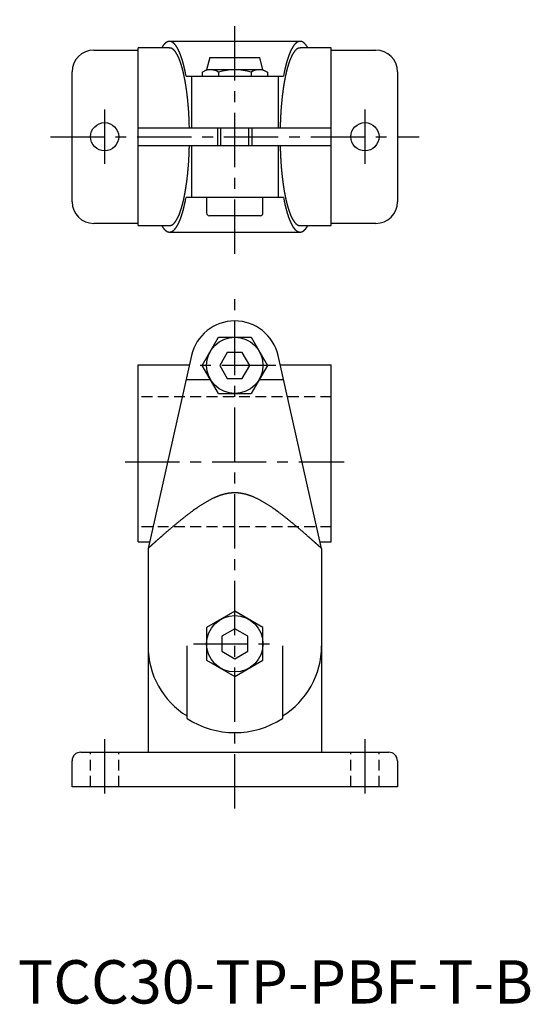
# Model space of a CAD drawing. Extents: x 0 to 288, y 0 to 227.
# Drawn here: x 0 to 118, y 0 to 227 of the extents above; entities that cross this region are included whole.
import ezdxf

# ---------------------------------------------------------------- set-up
doc = ezdxf.new("R2010")
doc.units = 0
doc.header["$LTSCALE"] = 10
doc.linetypes.add('CENTER', pattern=[2, 1.25, -0.25, 0.25, -0.25])
doc.linetypes.add('HIDDEN', pattern=[0.375, 0.25, -0.125])
doc.layers.get('0').update_dxf_attribs({"linetype": 'CONTINUOUS'})
for name, color, linetype in [('1', 1, 'CENTER'), ('2', 2, 'HIDDEN'), ('3', 3, 'CONTINUOUS')]:
    doc.layers.add(name, color=color, linetype=linetype)
doc.styles.add('STANDARD1', font='txt')

msp = doc.modelspace()

# ---------------------------------------------------------------- linework, layer by layer
for p, q in [((34.95, 220.5), (27.75, 220.5)), ((27.75, 179.5), (27.75, 220.5)), ((65.05, 222), (34.95, 222)), ((72.25, 220.5), (65.05, 220.5)), ((72.25, 179.5), (72.25, 220.5)), ((17.5, 220), (27.75, 220)), ((44.25, 218.25), (43.5, 215.45)), ((44.25, 218.25), (55.75, 218.25)), ((56.5, 215.45), (55.75, 218.25)), ((72.25, 220), (82.5, 220)), ((12.5, 185), (12.5, 215)), ((38.77, 214), (61.23, 214)), ((40.02, 214), (40.02, 202)), ((42.49, 214.87), (43.5, 215.45)), ((42.49, 214.87), (42.49, 214)), ((56.5, 215.45), (43.5, 215.45)), ((46.25, 214.87), (46.25, 214)), ((53.75, 214.87), (53.75, 214)), ((56.5, 215.45), (57.51, 214.87)), ((57.51, 214.87), (57.51, 214)), ((59.98, 214), (59.98, 202)), ((87.5, 215), (87.5, 185)), ((72.25, 202), (27.75, 202)), ((40.02, 202), (39.54, 202)), ((46, 202), (46, 198)), ((54, 198), (54, 202)), ((27.75, 198), (72.25, 198)), ((39.54, 198), (40.02, 198)), ((40.02, 198), (40.02, 186)), ((59.98, 198), (59.98, 186)), ((59.98, 198), (60.46, 198)), ((61.23, 186), (38.77, 186)), ((43.5, 186), (43.5, 182.4)), ((56.5, 182.4), (56.5, 186)), ((50, 181.75), (44.15, 181.75)), ((55.85, 181.75), (50, 181.75)), ((27.75, 180), (17.5, 180)), ((27.75, 179.5), (34.95, 179.5)), ((65.05, 179.5), (72.25, 179.5)), ((82.5, 180), (72.25, 180)), ((34.95, 178), (65.05, 178)), ((42.49, 147.25), (46.25, 153.75)), ((46.25, 153.75), (53.75, 153.75)), ((53.75, 153.75), (57.51, 147.25)), ((48.27, 150.25), (46.54, 147.25)), ((51.73, 150.25), (48.27, 150.25)), ((53.46, 147.25), (51.73, 150.25)), ((40.02, 149.52), (30, 105)), ((70, 105), (59.98, 149.52)), ((27.75, 106.5), (27.75, 147.4)), ((27.75, 147.4), (39.54, 147.4)), ((46.25, 140.75), (42.49, 147.25)), ((46.54, 147.25), (48.27, 144.25)), ((51.73, 144.25), (53.46, 147.25)), ((57.51, 147.25), (53.75, 140.75)), ((60.46, 147.4), (72.25, 147.4)), ((72.25, 106.5), (72.25, 147.4)), ((38.77, 143.97), (44.39, 143.97)), ((48.27, 144.25), (51.73, 144.25)), ((55.61, 143.97), (61.23, 143.97)), ((46.25, 140.75), (53.75, 140.75)), ((27.75, 106.5), (30.34, 106.5)), ((30, 105), (30, 58)), ((69.66, 106.5), (72.25, 106.5)), ((70, 105), (70, 58)), ((50, 90.51), (43.5, 86.75)), ((56.5, 86.75), (50, 90.51)), ((43.5, 86.75), (43.5, 79.25)), ((50, 86.46), (47, 84.73)), ((53, 84.73), (50, 86.46)), ((56.5, 79.25), (56.5, 86.75)), ((47, 84.73), (47, 81.27)), ((53, 81.27), (53, 84.73)), ((39, 65.8), (39, 82.5)), ((61, 82.5), (61, 65.8)), ((47, 81.27), (50, 79.54)), ((50, 79.54), (53, 81.27)), ((43.5, 79.25), (50, 75.49)), ((50, 75.49), (56.5, 79.25)), ((14.5, 58), (85.5, 58)), ((12.5, 50), (12.5, 56)), ((87.5, 56), (87.5, 50)), ((87.5, 50), (12.5, 50))]:
    msp.add_line(p, q)
for points in [[(38.77, 214), (38.71, 214.33), (38.67, 214.49), (38.64, 214.65), (38.61, 214.81), (38.59, 214.89), (38.58, 214.97), (38.56, 215.05), (38.54, 215.13), (38.53, 215.21), (38.51, 215.29), (38.49, 215.37), (38.48, 215.45), (38.46, 215.52), (38.44, 215.6), (38.43, 215.68), (38.41, 215.76), (38.39, 215.83), (38.37, 215.91), (38.36, 215.98), (38.34, 216.06), (38.32, 216.13), (38.3, 216.2), (38.28, 216.28), (38.27, 216.35), (38.25, 216.42), (38.23, 216.49), (38.21, 216.56), (38.19, 216.63), (38.17, 216.71), (38.16, 216.78), (38.14, 216.84), (38.12, 216.91), (38.1, 216.98), (38.08, 217.05), (38.06, 217.12), (38.04, 217.19), (38.02, 217.25), (38.01, 217.32), (37.99, 217.39), (37.97, 217.45), (37.95, 217.52), (37.93, 217.58), (37.91, 217.65), (37.89, 217.71), (37.87, 217.78), (37.85, 217.84), (37.83, 217.9), (37.81, 217.96), (37.79, 218.03), (37.77, 218.09), (37.75, 218.15), (37.73, 218.21), (37.71, 218.27), (37.69, 218.33), (37.67, 218.39), (37.65, 218.45), (37.63, 218.51), (37.61, 218.57), (37.59, 218.62), (37.57, 218.68), (37.55, 218.74), (37.53, 218.79), (37.51, 218.85), (37.48, 218.9), (37.46, 218.96), (37.44, 219.01), (37.42, 219.07), (37.4, 219.12), (37.38, 219.17), (37.36, 219.23), (37.34, 219.28), (37.32, 219.33), (37.3, 219.38), (37.27, 219.43), (37.25, 219.48), (37.23, 219.53), (37.21, 219.58), (37.19, 219.63), (37.17, 219.68), (37.14, 219.73), (37.12, 219.77), (37.1, 219.82), (37.08, 219.87), (37.06, 219.91), (37.04, 219.96), (37.01, 220), (36.99, 220.05), (36.97, 220.09), (36.95, 220.13), (36.93, 220.18), (36.9, 220.22), (36.88, 220.26), (36.86, 220.3), (36.84, 220.35), (36.81, 220.39), (36.79, 220.43), (36.77, 220.47), (36.75, 220.5), (36.72, 220.54), (36.7, 220.58), (36.68, 220.62), (36.66, 220.66), (36.63, 220.69), (36.61, 220.73), (36.59, 220.76), (36.56, 220.8), (36.54, 220.83), (36.52, 220.87), (36.5, 220.9), (36.47, 220.94), (36.45, 220.97), (36.43, 221), (36.4, 221.03), (36.38, 221.06), (36.36, 221.09), (36.33, 221.12), (36.31, 221.15), (36.29, 221.18), (36.27, 221.21), (36.24, 221.24), (36.22, 221.27), (36.2, 221.3), (36.17, 221.32), (36.15, 221.35), (36.13, 221.37), (36.1, 221.4), (36.08, 221.42), (36.05, 221.45), (36.03, 221.47), (36.01, 221.49), (35.98, 221.52), (35.96, 221.54), (35.94, 221.56), (35.91, 221.58), (35.89, 221.6), (35.87, 221.62), (35.84, 221.64), (35.82, 221.66), (35.79, 221.68), (35.77, 221.7), (35.75, 221.71), (35.72, 221.73), (35.7, 221.75), (35.68, 221.76), (35.65, 221.78), (35.63, 221.79), (35.6, 221.81), (35.58, 221.82), (35.56, 221.84), (35.53, 221.85), (35.51, 221.86), (35.48, 221.87), (35.46, 221.88), (35.44, 221.89), (35.41, 221.91), (35.39, 221.91), (35.36, 221.92), (35.34, 221.93), (35.32, 221.94), (35.29, 221.95), (35.27, 221.96), (35.24, 221.96), (35.22, 221.97), (35.2, 221.97), (35.17, 221.98), (35.15, 221.98), (35.12, 221.99), (35.1, 221.99), (35.08, 221.99), (35.05, 222), (35.03, 222), (35, 222), (34.98, 222), (34.96, 222), (34.93, 222), (34.91, 222), (34.88, 222), (34.86, 222), (34.84, 221.99), (34.81, 221.99), (34.79, 221.99), (34.76, 221.98), (34.74, 221.98), (34.71, 221.98), (34.69, 221.97), (34.67, 221.96), (34.64, 221.96), (34.62, 221.95), (34.59, 221.94), (34.57, 221.94), (34.55, 221.93), (34.52, 221.92), (34.5, 221.91), (34.47, 221.9), (34.45, 221.89), (34.43, 221.88), (34.4, 221.87), (34.38, 221.85), (34.35, 221.84), (34.33, 221.83), (34.31, 221.81), (34.28, 221.8), (34.26, 221.78), (34.24, 221.77), (34.21, 221.75), (34.19, 221.74), (34.16, 221.72), (34.14, 221.7), (34.12, 221.68), (34.09, 221.66), (34.07, 221.65), (34.05, 221.63), (34.02, 221.61), (34, 221.58), (33.97, 221.56), (33.95, 221.54), (33.93, 221.52), (33.9, 221.5), (33.88, 221.48), (33.86, 221.45), (33.83, 221.43), (33.81, 221.4), (33.79, 221.38), (33.76, 221.36), (33.74, 221.33), (33.72, 221.31), (33.69, 221.28), (33.67, 221.25), (33.65, 221.23), (33.62, 221.2), (33.6, 221.17), (33.58, 221.14), (33.55, 221.11), (33.53, 221.09), (33.51, 221.05), (33.48, 221.02), (33.46, 220.99), (33.44, 220.96), (33.41, 220.93), (33.39, 220.89), (33.37, 220.86), (33.36, 220.84), (33.35, 220.82), (33.33, 220.8), (33.32, 220.78), (33.31, 220.77), (33.3, 220.75), (33.29, 220.73), (33.28, 220.71), (33.27, 220.69), (33.26, 220.67), (33.23, 220.63), (33.21, 220.58), (33.19, 220.54), (33.17, 220.5)], [(39.54, 202), (39.53, 202.47), (39.52, 202.71), (39.52, 202.95), (39.51, 203.18), (39.5, 203.42), (39.49, 203.66), (39.48, 203.89), (39.48, 204.01), (39.47, 204.13), (39.47, 204.24), (39.46, 204.36), (39.46, 204.48), (39.45, 204.59), (39.44, 204.71), (39.44, 204.82), (39.43, 204.94), (39.42, 205.06), (39.42, 205.17), (39.41, 205.29), (39.4, 205.4), (39.4, 205.52), (39.39, 205.63), (39.38, 205.75), (39.37, 205.86), (39.37, 205.97), (39.36, 206.09), (39.35, 206.2), (39.34, 206.32), (39.33, 206.43), (39.32, 206.54), (39.32, 206.66), (39.31, 206.77), (39.3, 206.88), (39.29, 206.99), (39.28, 207.1), (39.27, 207.22), (39.26, 207.33), (39.25, 207.44), (39.24, 207.55), (39.23, 207.66), (39.22, 207.77), (39.21, 207.88), (39.2, 207.99), (39.19, 208.1), (39.18, 208.21), (39.17, 208.32), (39.16, 208.43), (39.15, 208.53), (39.14, 208.64), (39.12, 208.75), (39.11, 208.86), (39.1, 208.97), (39.09, 209.07), (39.08, 209.18), (39.07, 209.28), (39.05, 209.39), (39.04, 209.5), (39.03, 209.6), (39.02, 209.71), (39, 209.81), (38.99, 209.91), (38.98, 210.02), (38.96, 210.12), (38.95, 210.23), (38.94, 210.33), (38.92, 210.43), (38.91, 210.53), (38.9, 210.63), (38.88, 210.74), (38.87, 210.84), (38.85, 210.94), (38.84, 211.04), (38.83, 211.14), (38.81, 211.24), (38.8, 211.34), (38.78, 211.43), (38.77, 211.53), (38.75, 211.63), (38.74, 211.73), (38.72, 211.82), (38.71, 211.92), (38.69, 212.02), (38.67, 212.11), (38.66, 212.21), (38.64, 212.3), (38.63, 212.4), (38.61, 212.49), (38.59, 212.59), (38.58, 212.68), (38.56, 212.77), (38.54, 212.86), (38.53, 212.96), (38.51, 213.05), (38.49, 213.14), (38.48, 213.23), (38.46, 213.32), (38.44, 213.41), (38.42, 213.5), (38.41, 213.59), (38.39, 213.68), (38.37, 213.76), (38.35, 213.85), (38.34, 213.94), (38.32, 214.02), (38.3, 214.11), (38.28, 214.2), (38.26, 214.28), (38.24, 214.37), (38.22, 214.45), (38.21, 214.53), (38.19, 214.62), (38.17, 214.7), (38.15, 214.78), (38.13, 214.86), (38.11, 214.94), (38.09, 215.02), (38.07, 215.1), (38.05, 215.18), (38.03, 215.26), (38.01, 215.34), (37.99, 215.42), (37.97, 215.5), (37.95, 215.57), (37.93, 215.65), (37.91, 215.72), (37.89, 215.8), (37.87, 215.87), (37.85, 215.95), (37.83, 216.02), (37.81, 216.1), (37.79, 216.17), (37.77, 216.24), (37.75, 216.31), (37.73, 216.38), (37.7, 216.45), (37.68, 216.52), (37.66, 216.59), (37.64, 216.66), (37.62, 216.73), (37.6, 216.8), (37.57, 216.86), (37.55, 216.93), (37.53, 217), (37.51, 217.06), (37.49, 217.13), (37.47, 217.19), (37.44, 217.26), (37.42, 217.32), (37.4, 217.38), (37.38, 217.44), (37.35, 217.5), (37.33, 217.57), (37.31, 217.63), (37.29, 217.69), (37.26, 217.74), (37.24, 217.8), (37.22, 217.86), (37.19, 217.92), (37.17, 217.97), (37.15, 218.03), (37.12, 218.09), (37.1, 218.14), (37.08, 218.2), (37.05, 218.25), (37.03, 218.3), (37.01, 218.35), (36.98, 218.41), (36.96, 218.46), (36.94, 218.51), (36.91, 218.56), (36.89, 218.61), (36.86, 218.66), (36.84, 218.71), (36.82, 218.75), (36.79, 218.8), (36.77, 218.85), (36.74, 218.89), (36.72, 218.94), (36.69, 218.98), (36.67, 219.03), (36.65, 219.07), (36.62, 219.11), (36.6, 219.15), (36.57, 219.2), (36.55, 219.24), (36.52, 219.28), (36.5, 219.32), (36.47, 219.35), (36.45, 219.39), (36.42, 219.43), (36.4, 219.47), (36.37, 219.5), (36.35, 219.54), (36.32, 219.57), (36.3, 219.61), (36.27, 219.64), (36.25, 219.67), (36.22, 219.71), (36.2, 219.74), (36.17, 219.77), (36.15, 219.8), (36.12, 219.83), (36.1, 219.86), (36.07, 219.89), (36.04, 219.91), (36.02, 219.94), (35.99, 219.97), (35.97, 219.99), (35.94, 220.02), (35.92, 220.05), (35.89, 220.07), (35.86, 220.09), (35.84, 220.12), (35.81, 220.14), (35.79, 220.16), (35.76, 220.18), (35.74, 220.21), (35.71, 220.23), (35.68, 220.25), (35.66, 220.27), (35.63, 220.28), (35.61, 220.3), (35.58, 220.32), (35.55, 220.33), (35.53, 220.35), (35.5, 220.36), (35.48, 220.38), (35.45, 220.39), (35.44, 220.4), (35.42, 220.4), (35.41, 220.41), (35.4, 220.41), (35.38, 220.42), (35.37, 220.42), (35.36, 220.43), (35.34, 220.43), (35.33, 220.43), (35.32, 220.44), (35.31, 220.44), (35.29, 220.45), (35.28, 220.45), (35.27, 220.45), (35.25, 220.45), (35.24, 220.46), (35.21, 220.46), (35.19, 220.46), (35.16, 220.46), (35.14, 220.46), (35.11, 220.47), (35.08, 220.47), (35.06, 220.46), (35.03, 220.46), (35, 220.46), (34.95, 220.46)], [(65.05, 220.46), (65, 220.46), (64.97, 220.46), (64.94, 220.46), (64.92, 220.46), (64.89, 220.46), (64.86, 220.46), (64.84, 220.46), (64.81, 220.46), (64.79, 220.46), (64.76, 220.45), (64.73, 220.45), (64.72, 220.45), (64.71, 220.44), (64.69, 220.44), (64.68, 220.44), (64.67, 220.43), (64.66, 220.43), (64.64, 220.43), (64.63, 220.42), (64.62, 220.42), (64.6, 220.41), (64.59, 220.41), (64.58, 220.4), (64.55, 220.39), (64.52, 220.38), (64.5, 220.36), (64.47, 220.35), (64.45, 220.33), (64.42, 220.32), (64.39, 220.3), (64.37, 220.28), (64.34, 220.27), (64.32, 220.25), (64.29, 220.23), (64.26, 220.21), (64.24, 220.19), (64.21, 220.16), (64.19, 220.14), (64.16, 220.12), (64.14, 220.09), (64.11, 220.07), (64.08, 220.05), (64.06, 220.02), (64.03, 220), (64.01, 219.97), (63.98, 219.94), (63.96, 219.91), (63.93, 219.89), (63.9, 219.86), (63.88, 219.83), (63.85, 219.8), (63.83, 219.77), (63.8, 219.74), (63.78, 219.71), (63.75, 219.67), (63.73, 219.64), (63.7, 219.61), (63.68, 219.57), (63.65, 219.54), (63.63, 219.5), (63.6, 219.47), (63.58, 219.43), (63.55, 219.39), (63.53, 219.35), (63.5, 219.32), (63.48, 219.28), (63.45, 219.24), (63.43, 219.2), (63.4, 219.15), (63.38, 219.11), (63.35, 219.07), (63.33, 219.03), (63.31, 218.98), (63.28, 218.94), (63.26, 218.89), (63.23, 218.85), (63.21, 218.8), (63.18, 218.75), (63.16, 218.71), (63.14, 218.66), (63.11, 218.61), (63.09, 218.56), (63.06, 218.51), (63.04, 218.46), (63.02, 218.41), (62.99, 218.36), (62.97, 218.3), (62.95, 218.25), (62.92, 218.2), (62.9, 218.14), (62.88, 218.09), (62.85, 218.03), (62.83, 217.97), (62.81, 217.92), (62.78, 217.86), (62.76, 217.8), (62.74, 217.74), (62.72, 217.69), (62.69, 217.63), (62.67, 217.57), (62.65, 217.51), (62.62, 217.44), (62.6, 217.38), (62.58, 217.32), (62.56, 217.26), (62.54, 217.19), (62.51, 217.13), (62.49, 217.06), (62.47, 217), (62.45, 216.93), (62.43, 216.87), (62.4, 216.8), (62.38, 216.73), (62.36, 216.66), (62.34, 216.59), (62.32, 216.52), (62.3, 216.45), (62.28, 216.38), (62.25, 216.31), (62.23, 216.24), (62.21, 216.17), (62.19, 216.1), (62.17, 216.02), (62.15, 215.95), (62.13, 215.88), (62.11, 215.8), (62.09, 215.73), (62.07, 215.65), (62.05, 215.57), (62.03, 215.5), (62.01, 215.42), (61.99, 215.34), (61.97, 215.26), (61.95, 215.18), (61.93, 215.1), (61.91, 215.02), (61.89, 214.94), (61.87, 214.86), (61.85, 214.78), (61.83, 214.7), (61.81, 214.62), (61.79, 214.53), (61.78, 214.45), (61.76, 214.37), (61.74, 214.28), (61.72, 214.2), (61.7, 214.11), (61.68, 214.03), (61.66, 213.94), (61.65, 213.85), (61.63, 213.76), (61.61, 213.68), (61.59, 213.59), (61.58, 213.5), (61.56, 213.41), (61.54, 213.32), (61.52, 213.23), (61.51, 213.14), (61.49, 213.05), (61.47, 212.96), (61.46, 212.87), (61.44, 212.77), (61.42, 212.68), (61.41, 212.59), (61.39, 212.49), (61.37, 212.4), (61.36, 212.31), (61.34, 212.21), (61.33, 212.11), (61.31, 212.02), (61.29, 211.92), (61.28, 211.83), (61.26, 211.73), (61.25, 211.63), (61.23, 211.53), (61.22, 211.44), (61.2, 211.34), (61.19, 211.24), (61.17, 211.14), (61.16, 211.04), (61.15, 210.94), (61.13, 210.84), (61.12, 210.74), (61.1, 210.64), (61.09, 210.53), (61.08, 210.43), (61.06, 210.33), (61.05, 210.23), (61.04, 210.12), (61.02, 210.02), (61.01, 209.92), (61, 209.81), (60.98, 209.71), (60.97, 209.6), (60.96, 209.5), (60.95, 209.39), (60.93, 209.29), (60.92, 209.18), (60.91, 209.07), (60.9, 208.97), (60.89, 208.86), (60.88, 208.75), (60.86, 208.64), (60.85, 208.54), (60.84, 208.43), (60.83, 208.32), (60.82, 208.21), (60.81, 208.1), (60.8, 207.99), (60.79, 207.88), (60.78, 207.77), (60.77, 207.66), (60.76, 207.55), (60.75, 207.44), (60.74, 207.33), (60.73, 207.22), (60.72, 207.11), (60.71, 206.99), (60.7, 206.88), (60.69, 206.77), (60.68, 206.66), (60.67, 206.54), (60.67, 206.43), (60.66, 206.32), (60.65, 206.2), (60.64, 206.09), (60.63, 205.98), (60.63, 205.86), (60.62, 205.75), (60.61, 205.63), (60.6, 205.52), (60.6, 205.4), (60.59, 205.29), (60.58, 205.17), (60.58, 205.06), (60.57, 204.94), (60.56, 204.82), (60.56, 204.71), (60.55, 204.59), (60.55, 204.48), (60.54, 204.36), (60.53, 204.12), (60.52, 203.89), (60.51, 203.66), (60.5, 203.42), (60.49, 203.18), (60.49, 202.95), (60.48, 202.71), (60.47, 202.47), (60.46, 202)], [(66.83, 220.5), (66.79, 220.58), (66.77, 220.63), (66.74, 220.67), (66.72, 220.71), (66.71, 220.73), (66.7, 220.75), (66.69, 220.77), (66.68, 220.78), (66.66, 220.8), (66.65, 220.82), (66.63, 220.86), (66.61, 220.89), (66.58, 220.93), (66.56, 220.96), (66.54, 220.99), (66.52, 221.03), (66.49, 221.06), (66.47, 221.09), (66.45, 221.12), (66.42, 221.15), (66.4, 221.18), (66.38, 221.2), (66.35, 221.23), (66.33, 221.26), (66.31, 221.28), (66.28, 221.31), (66.26, 221.33), (66.24, 221.36), (66.21, 221.38), (66.19, 221.41), (66.17, 221.43), (66.14, 221.46), (66.12, 221.48), (66.09, 221.5), (66.07, 221.52), (66.05, 221.55), (66.02, 221.57), (66, 221.59), (65.98, 221.61), (65.95, 221.63), (65.93, 221.65), (65.91, 221.67), (65.88, 221.69), (65.86, 221.7), (65.83, 221.72), (65.81, 221.74), (65.79, 221.75), (65.76, 221.77), (65.74, 221.79), (65.72, 221.8), (65.69, 221.82), (65.67, 221.83), (65.64, 221.84), (65.62, 221.85), (65.6, 221.87), (65.57, 221.88), (65.55, 221.89), (65.52, 221.9), (65.5, 221.91), (65.48, 221.92), (65.45, 221.93), (65.43, 221.94), (65.4, 221.94), (65.38, 221.95), (65.36, 221.96), (65.33, 221.97), (65.31, 221.97), (65.28, 221.98), (65.26, 221.98), (65.24, 221.99), (65.21, 221.99), (65.19, 221.99), (65.16, 221.99), (65.14, 222), (65.12, 222), (65.09, 222), (65.07, 222), (65.04, 222), (65.02, 222), (64.99, 222), (64.97, 222), (64.95, 222), (64.92, 221.99), (64.9, 221.99), (64.87, 221.99), (64.85, 221.98), (64.83, 221.98), (64.8, 221.97), (64.78, 221.97), (64.75, 221.96), (64.73, 221.95), (64.71, 221.95), (64.68, 221.94), (64.66, 221.93), (64.63, 221.92), (64.61, 221.91), (64.59, 221.9), (64.56, 221.89), (64.54, 221.88), (64.51, 221.87), (64.49, 221.86), (64.47, 221.85), (64.44, 221.83), (64.42, 221.82), (64.39, 221.81), (64.37, 221.79), (64.35, 221.78), (64.32, 221.76), (64.3, 221.75), (64.28, 221.73), (64.25, 221.71), (64.23, 221.7), (64.2, 221.68), (64.18, 221.66), (64.16, 221.64), (64.13, 221.62), (64.11, 221.6), (64.09, 221.58), (64.06, 221.56), (64.04, 221.54), (64.01, 221.52), (63.99, 221.49), (63.97, 221.47), (63.94, 221.45), (63.92, 221.42), (63.9, 221.4), (63.87, 221.37), (63.85, 221.35), (63.83, 221.32), (63.8, 221.29), (63.78, 221.27), (63.76, 221.24), (63.73, 221.21), (63.71, 221.18), (63.69, 221.15), (63.66, 221.12), (63.64, 221.09), (63.62, 221.06), (63.59, 221.03), (63.57, 221), (63.55, 220.97), (63.53, 220.93), (63.5, 220.9), (63.48, 220.87), (63.46, 220.83), (63.43, 220.8), (63.41, 220.76), (63.39, 220.73), (63.37, 220.69), (63.34, 220.66), (63.32, 220.62), (63.3, 220.58), (63.28, 220.54), (63.25, 220.5), (63.23, 220.46), (63.21, 220.42), (63.19, 220.38), (63.16, 220.34), (63.14, 220.3), (63.12, 220.26), (63.1, 220.22), (63.07, 220.18), (63.05, 220.13), (63.03, 220.09), (63.01, 220.05), (62.99, 220), (62.96, 219.96), (62.94, 219.91), (62.92, 219.87), (62.9, 219.82), (62.88, 219.77), (62.85, 219.73), (62.83, 219.68), (62.81, 219.63), (62.79, 219.58), (62.77, 219.53), (62.75, 219.48), (62.73, 219.43), (62.7, 219.38), (62.68, 219.33), (62.66, 219.28), (62.64, 219.23), (62.62, 219.17), (62.6, 219.12), (62.58, 219.07), (62.56, 219.01), (62.54, 218.96), (62.51, 218.9), (62.49, 218.85), (62.47, 218.79), (62.45, 218.74), (62.43, 218.68), (62.41, 218.62), (62.39, 218.56), (62.37, 218.51), (62.35, 218.45), (62.33, 218.39), (62.31, 218.33), (62.29, 218.27), (62.27, 218.21), (62.25, 218.15), (62.23, 218.09), (62.21, 218.03), (62.19, 217.96), (62.17, 217.9), (62.15, 217.84), (62.13, 217.77), (62.11, 217.71), (62.09, 217.65), (62.07, 217.58), (62.05, 217.52), (62.03, 217.45), (62.01, 217.39), (61.99, 217.32), (61.98, 217.25), (61.96, 217.19), (61.94, 217.12), (61.92, 217.05), (61.9, 216.98), (61.88, 216.91), (61.86, 216.84), (61.84, 216.77), (61.83, 216.7), (61.81, 216.63), (61.79, 216.56), (61.77, 216.49), (61.75, 216.42), (61.73, 216.35), (61.72, 216.28), (61.7, 216.2), (61.68, 216.13), (61.66, 216.05), (61.64, 215.98), (61.63, 215.91), (61.61, 215.83), (61.59, 215.75), (61.57, 215.68), (61.56, 215.6), (61.54, 215.52), (61.52, 215.45), (61.51, 215.37), (61.49, 215.29), (61.47, 215.21), (61.46, 215.13), (61.44, 215.05), (61.42, 214.97), (61.41, 214.89), (61.39, 214.81), (61.36, 214.65), (61.33, 214.49), (61.29, 214.33), (61.23, 214)], [(34.95, 179.54), (35, 179.54), (35.03, 179.54), (35.06, 179.54), (35.08, 179.54), (35.11, 179.54), (35.14, 179.54), (35.16, 179.54), (35.19, 179.54), (35.21, 179.54), (35.24, 179.55), (35.27, 179.55), (35.28, 179.55), (35.29, 179.56), (35.31, 179.56), (35.32, 179.56), (35.33, 179.57), (35.34, 179.57), (35.36, 179.57), (35.37, 179.58), (35.38, 179.58), (35.4, 179.59), (35.41, 179.59), (35.42, 179.6), (35.45, 179.61), (35.48, 179.62), (35.5, 179.64), (35.53, 179.65), (35.55, 179.67), (35.58, 179.68), (35.61, 179.7), (35.63, 179.72), (35.66, 179.73), (35.68, 179.75), (35.71, 179.77), (35.74, 179.79), (35.76, 179.81), (35.79, 179.84), (35.81, 179.86), (35.84, 179.88), (35.86, 179.91), (35.89, 179.93), (35.92, 179.95), (35.94, 179.98), (35.97, 180), (35.99, 180.03), (36.02, 180.06), (36.04, 180.09), (36.07, 180.11), (36.1, 180.14), (36.12, 180.17), (36.15, 180.2), (36.17, 180.23), (36.2, 180.26), (36.22, 180.29), (36.25, 180.33), (36.27, 180.36), (36.3, 180.39), (36.32, 180.43), (36.35, 180.46), (36.37, 180.5), (36.4, 180.53), (36.42, 180.57), (36.45, 180.61), (36.47, 180.65), (36.5, 180.68), (36.52, 180.72), (36.55, 180.76), (36.57, 180.8), (36.6, 180.85), (36.62, 180.89), (36.65, 180.93), (36.67, 180.97), (36.69, 181.02), (36.72, 181.06), (36.74, 181.11), (36.77, 181.15), (36.79, 181.2), (36.82, 181.25), (36.84, 181.29), (36.86, 181.34), (36.89, 181.39), (36.91, 181.44), (36.94, 181.49), (36.96, 181.54), (36.98, 181.59), (37.01, 181.64), (37.03, 181.7), (37.05, 181.75), (37.08, 181.8), (37.1, 181.86), (37.12, 181.91), (37.15, 181.97), (37.17, 182.03), (37.19, 182.08), (37.22, 182.14), (37.24, 182.2), (37.26, 182.26), (37.28, 182.31), (37.31, 182.37), (37.33, 182.43), (37.35, 182.49), (37.38, 182.56), (37.4, 182.62), (37.42, 182.68), (37.44, 182.74), (37.46, 182.81), (37.49, 182.87), (37.51, 182.94), (37.53, 183), (37.55, 183.07), (37.57, 183.13), (37.6, 183.2), (37.62, 183.27), (37.64, 183.34), (37.66, 183.41), (37.68, 183.48), (37.7, 183.55), (37.72, 183.62), (37.75, 183.69), (37.77, 183.76), (37.79, 183.83), (37.81, 183.9), (37.83, 183.98), (37.85, 184.05), (37.87, 184.12), (37.89, 184.2), (37.91, 184.27), (37.93, 184.35), (37.95, 184.43), (37.97, 184.5), (37.99, 184.58), (38.01, 184.66), (38.03, 184.74), (38.05, 184.82), (38.07, 184.9), (38.09, 184.98), (38.11, 185.06), (38.13, 185.14), (38.15, 185.22), (38.17, 185.3), (38.19, 185.38), (38.21, 185.47), (38.22, 185.55), (38.24, 185.63), (38.26, 185.72), (38.28, 185.8), (38.3, 185.89), (38.32, 185.97), (38.34, 186.06), (38.35, 186.15), (38.37, 186.24), (38.39, 186.32), (38.41, 186.41), (38.42, 186.5), (38.44, 186.59), (38.46, 186.68), (38.48, 186.77), (38.49, 186.86), (38.51, 186.95), (38.53, 187.04), (38.54, 187.13), (38.56, 187.23), (38.58, 187.32), (38.59, 187.41), (38.61, 187.51), (38.63, 187.6), (38.64, 187.69), (38.66, 187.79), (38.67, 187.89), (38.69, 187.98), (38.71, 188.08), (38.72, 188.17), (38.74, 188.27), (38.75, 188.37), (38.77, 188.47), (38.78, 188.56), (38.8, 188.66), (38.81, 188.76), (38.83, 188.86), (38.84, 188.96), (38.85, 189.06), (38.87, 189.16), (38.88, 189.26), (38.9, 189.36), (38.91, 189.47), (38.92, 189.57), (38.94, 189.67), (38.95, 189.77), (38.96, 189.88), (38.98, 189.98), (38.99, 190.08), (39, 190.19), (39.02, 190.29), (39.03, 190.4), (39.04, 190.5), (39.05, 190.61), (39.07, 190.71), (39.08, 190.82), (39.09, 190.93), (39.1, 191.03), (39.11, 191.14), (39.12, 191.25), (39.14, 191.36), (39.15, 191.46), (39.16, 191.57), (39.17, 191.68), (39.18, 191.79), (39.19, 191.9), (39.2, 192.01), (39.21, 192.12), (39.22, 192.23), (39.23, 192.34), (39.24, 192.45), (39.25, 192.56), (39.26, 192.67), (39.27, 192.78), (39.28, 192.89), (39.29, 193.01), (39.3, 193.12), (39.31, 193.23), (39.32, 193.34), (39.33, 193.46), (39.33, 193.57), (39.34, 193.68), (39.35, 193.8), (39.36, 193.91), (39.37, 194.02), (39.37, 194.14), (39.38, 194.25), (39.39, 194.37), (39.4, 194.48), (39.4, 194.6), (39.41, 194.71), (39.42, 194.83), (39.42, 194.94), (39.43, 195.06), (39.44, 195.18), (39.44, 195.29), (39.45, 195.41), (39.45, 195.52), (39.46, 195.64), (39.47, 195.88), (39.48, 196.11), (39.49, 196.34), (39.5, 196.58), (39.51, 196.82), (39.51, 197.05), (39.52, 197.29), (39.53, 197.53), (39.54, 198)], [(60.46, 198), (60.47, 197.53), (60.48, 197.29), (60.48, 197.05), (60.49, 196.82), (60.5, 196.58), (60.51, 196.34), (60.52, 196.11), (60.52, 195.99), (60.53, 195.87), (60.53, 195.76), (60.54, 195.64), (60.54, 195.52), (60.55, 195.41), (60.56, 195.29), (60.56, 195.18), (60.57, 195.06), (60.58, 194.94), (60.58, 194.83), (60.59, 194.71), (60.6, 194.6), (60.6, 194.48), (60.61, 194.37), (60.62, 194.25), (60.63, 194.14), (60.63, 194.03), (60.64, 193.91), (60.65, 193.8), (60.66, 193.68), (60.67, 193.57), (60.68, 193.46), (60.68, 193.34), (60.69, 193.23), (60.7, 193.12), (60.71, 193.01), (60.72, 192.9), (60.73, 192.78), (60.74, 192.67), (60.75, 192.56), (60.76, 192.45), (60.77, 192.34), (60.78, 192.23), (60.79, 192.12), (60.8, 192.01), (60.81, 191.9), (60.82, 191.79), (60.83, 191.68), (60.84, 191.57), (60.85, 191.47), (60.86, 191.36), (60.88, 191.25), (60.89, 191.14), (60.9, 191.03), (60.91, 190.93), (60.92, 190.82), (60.93, 190.72), (60.95, 190.61), (60.96, 190.5), (60.97, 190.4), (60.98, 190.29), (61, 190.19), (61.01, 190.09), (61.02, 189.98), (61.04, 189.88), (61.05, 189.77), (61.06, 189.67), (61.08, 189.57), (61.09, 189.47), (61.1, 189.37), (61.12, 189.26), (61.13, 189.16), (61.15, 189.06), (61.16, 188.96), (61.17, 188.86), (61.19, 188.76), (61.2, 188.66), (61.22, 188.57), (61.23, 188.47), (61.25, 188.37), (61.26, 188.27), (61.28, 188.18), (61.29, 188.08), (61.31, 187.98), (61.33, 187.89), (61.34, 187.79), (61.36, 187.7), (61.37, 187.6), (61.39, 187.51), (61.41, 187.41), (61.42, 187.32), (61.44, 187.23), (61.46, 187.14), (61.47, 187.04), (61.49, 186.95), (61.51, 186.86), (61.52, 186.77), (61.54, 186.68), (61.56, 186.59), (61.58, 186.5), (61.59, 186.41), (61.61, 186.32), (61.63, 186.24), (61.65, 186.15), (61.66, 186.06), (61.68, 185.98), (61.7, 185.89), (61.72, 185.8), (61.74, 185.72), (61.76, 185.63), (61.78, 185.55), (61.79, 185.47), (61.81, 185.38), (61.83, 185.3), (61.85, 185.22), (61.87, 185.14), (61.89, 185.06), (61.91, 184.98), (61.93, 184.9), (61.95, 184.82), (61.97, 184.74), (61.99, 184.66), (62.01, 184.58), (62.03, 184.5), (62.05, 184.43), (62.07, 184.35), (62.09, 184.28), (62.11, 184.2), (62.13, 184.13), (62.15, 184.05), (62.17, 183.98), (62.19, 183.9), (62.21, 183.83), (62.23, 183.76), (62.25, 183.69), (62.27, 183.62), (62.3, 183.55), (62.32, 183.48), (62.34, 183.41), (62.36, 183.34), (62.38, 183.27), (62.4, 183.2), (62.43, 183.14), (62.45, 183.07), (62.47, 183), (62.49, 182.94), (62.51, 182.87), (62.53, 182.81), (62.56, 182.74), (62.58, 182.68), (62.6, 182.62), (62.62, 182.56), (62.65, 182.5), (62.67, 182.43), (62.69, 182.37), (62.71, 182.31), (62.74, 182.26), (62.76, 182.2), (62.78, 182.14), (62.81, 182.08), (62.83, 182.03), (62.85, 181.97), (62.88, 181.91), (62.9, 181.86), (62.92, 181.8), (62.95, 181.75), (62.97, 181.7), (62.99, 181.65), (63.02, 181.59), (63.04, 181.54), (63.06, 181.49), (63.09, 181.44), (63.11, 181.39), (63.14, 181.34), (63.16, 181.29), (63.18, 181.25), (63.21, 181.2), (63.23, 181.15), (63.26, 181.11), (63.28, 181.06), (63.31, 181.02), (63.33, 180.97), (63.35, 180.93), (63.38, 180.89), (63.4, 180.85), (63.43, 180.8), (63.45, 180.76), (63.48, 180.72), (63.5, 180.68), (63.53, 180.65), (63.55, 180.61), (63.58, 180.57), (63.6, 180.53), (63.63, 180.5), (63.65, 180.46), (63.68, 180.43), (63.7, 180.39), (63.73, 180.36), (63.75, 180.33), (63.78, 180.29), (63.8, 180.26), (63.83, 180.23), (63.85, 180.2), (63.88, 180.17), (63.9, 180.14), (63.93, 180.11), (63.96, 180.09), (63.98, 180.06), (64.01, 180.03), (64.03, 180.01), (64.06, 179.98), (64.08, 179.95), (64.11, 179.93), (64.14, 179.91), (64.16, 179.88), (64.19, 179.86), (64.21, 179.84), (64.24, 179.82), (64.26, 179.79), (64.29, 179.77), (64.32, 179.75), (64.34, 179.73), (64.37, 179.72), (64.39, 179.7), (64.42, 179.68), (64.45, 179.67), (64.47, 179.65), (64.5, 179.64), (64.52, 179.62), (64.55, 179.61), (64.56, 179.6), (64.58, 179.6), (64.59, 179.59), (64.6, 179.59), (64.62, 179.58), (64.63, 179.58), (64.64, 179.57), (64.66, 179.57), (64.67, 179.57), (64.68, 179.56), (64.69, 179.56), (64.71, 179.55), (64.72, 179.55), (64.73, 179.55), (64.75, 179.55), (64.76, 179.54), (64.79, 179.54), (64.81, 179.54), (64.84, 179.54), (64.86, 179.54), (64.89, 179.53), (64.92, 179.53), (64.94, 179.54), (64.97, 179.54), (65, 179.54), (65.05, 179.54)], [(33.17, 179.5), (33.21, 179.42), (33.23, 179.37), (33.26, 179.33), (33.28, 179.29), (33.29, 179.27), (33.3, 179.25), (33.31, 179.23), (33.32, 179.22), (33.34, 179.2), (33.35, 179.18), (33.37, 179.14), (33.39, 179.11), (33.42, 179.07), (33.44, 179.04), (33.46, 179.01), (33.48, 178.97), (33.51, 178.94), (33.53, 178.91), (33.55, 178.88), (33.58, 178.85), (33.6, 178.82), (33.62, 178.8), (33.65, 178.77), (33.67, 178.74), (33.69, 178.72), (33.72, 178.69), (33.74, 178.67), (33.76, 178.64), (33.79, 178.62), (33.81, 178.59), (33.83, 178.57), (33.86, 178.54), (33.88, 178.52), (33.91, 178.5), (33.93, 178.48), (33.95, 178.45), (33.98, 178.43), (34, 178.41), (34.02, 178.39), (34.05, 178.37), (34.07, 178.35), (34.09, 178.33), (34.12, 178.31), (34.14, 178.3), (34.17, 178.28), (34.19, 178.26), (34.21, 178.25), (34.24, 178.23), (34.26, 178.21), (34.28, 178.2), (34.31, 178.18), (34.33, 178.17), (34.36, 178.16), (34.38, 178.15), (34.4, 178.13), (34.43, 178.12), (34.45, 178.11), (34.48, 178.1), (34.5, 178.09), (34.52, 178.08), (34.55, 178.07), (34.57, 178.06), (34.6, 178.06), (34.62, 178.05), (34.64, 178.04), (34.67, 178.03), (34.69, 178.03), (34.72, 178.02), (34.74, 178.02), (34.76, 178.01), (34.79, 178.01), (34.81, 178.01), (34.84, 178.01), (34.86, 178), (34.88, 178), (34.91, 178), (34.93, 178), (34.96, 178), (34.98, 178), (35.01, 178), (35.03, 178), (35.05, 178), (35.08, 178.01), (35.1, 178.01), (35.13, 178.01), (35.15, 178.02), (35.17, 178.02), (35.2, 178.03), (35.22, 178.03), (35.25, 178.04), (35.27, 178.05), (35.29, 178.05), (35.32, 178.06), (35.34, 178.07), (35.37, 178.08), (35.39, 178.09), (35.41, 178.1), (35.44, 178.11), (35.46, 178.12), (35.49, 178.13), (35.51, 178.14), (35.53, 178.15), (35.56, 178.17), (35.58, 178.18), (35.61, 178.19), (35.63, 178.21), (35.65, 178.22), (35.68, 178.24), (35.7, 178.25), (35.72, 178.27), (35.75, 178.29), (35.77, 178.3), (35.8, 178.32), (35.82, 178.34), (35.84, 178.36), (35.87, 178.38), (35.89, 178.4), (35.91, 178.42), (35.94, 178.44), (35.96, 178.46), (35.99, 178.48), (36.01, 178.51), (36.03, 178.53), (36.06, 178.55), (36.08, 178.58), (36.1, 178.6), (36.13, 178.63), (36.15, 178.65), (36.17, 178.68), (36.2, 178.71), (36.22, 178.73), (36.24, 178.76), (36.27, 178.79), (36.29, 178.82), (36.31, 178.85), (36.34, 178.88), (36.36, 178.91), (36.38, 178.94), (36.41, 178.97), (36.43, 179), (36.45, 179.03), (36.47, 179.07), (36.5, 179.1), (36.52, 179.13), (36.54, 179.17), (36.57, 179.2), (36.59, 179.24), (36.61, 179.27), (36.63, 179.31), (36.66, 179.34), (36.68, 179.38), (36.7, 179.42), (36.72, 179.46), (36.75, 179.5), (36.77, 179.54), (36.79, 179.58), (36.81, 179.62), (36.84, 179.66), (36.86, 179.7), (36.88, 179.74), (36.9, 179.78), (36.93, 179.82), (36.95, 179.87), (36.97, 179.91), (36.99, 179.95), (37.01, 180), (37.04, 180.04), (37.06, 180.09), (37.08, 180.13), (37.1, 180.18), (37.12, 180.23), (37.15, 180.27), (37.17, 180.32), (37.19, 180.37), (37.21, 180.42), (37.23, 180.47), (37.25, 180.52), (37.27, 180.57), (37.3, 180.62), (37.32, 180.67), (37.34, 180.72), (37.36, 180.77), (37.38, 180.83), (37.4, 180.88), (37.42, 180.93), (37.44, 180.99), (37.46, 181.04), (37.49, 181.1), (37.51, 181.15), (37.53, 181.21), (37.55, 181.26), (37.57, 181.32), (37.59, 181.38), (37.61, 181.44), (37.63, 181.49), (37.65, 181.55), (37.67, 181.61), (37.69, 181.67), (37.71, 181.73), (37.73, 181.79), (37.75, 181.85), (37.77, 181.91), (37.79, 181.97), (37.81, 182.04), (37.83, 182.1), (37.85, 182.16), (37.87, 182.23), (37.89, 182.29), (37.91, 182.35), (37.93, 182.42), (37.95, 182.48), (37.97, 182.55), (37.99, 182.61), (38.01, 182.68), (38.02, 182.75), (38.04, 182.81), (38.06, 182.88), (38.08, 182.95), (38.1, 183.02), (38.12, 183.09), (38.14, 183.16), (38.16, 183.23), (38.17, 183.3), (38.19, 183.37), (38.21, 183.44), (38.23, 183.51), (38.25, 183.58), (38.27, 183.65), (38.28, 183.72), (38.3, 183.8), (38.32, 183.87), (38.34, 183.95), (38.36, 184.02), (38.37, 184.09), (38.39, 184.17), (38.41, 184.25), (38.43, 184.32), (38.44, 184.4), (38.46, 184.48), (38.48, 184.55), (38.49, 184.63), (38.51, 184.71), (38.53, 184.79), (38.54, 184.87), (38.56, 184.95), (38.58, 185.03), (38.59, 185.11), (38.61, 185.19), (38.64, 185.35), (38.67, 185.51), (38.71, 185.67), (38.77, 186)], [(61.23, 186), (61.29, 185.67), (61.33, 185.51), (61.36, 185.35), (61.39, 185.19), (61.41, 185.11), (61.42, 185.03), (61.44, 184.95), (61.46, 184.87), (61.47, 184.79), (61.49, 184.71), (61.51, 184.63), (61.52, 184.55), (61.54, 184.48), (61.56, 184.4), (61.57, 184.32), (61.59, 184.24), (61.61, 184.17), (61.63, 184.09), (61.64, 184.02), (61.66, 183.94), (61.68, 183.87), (61.7, 183.8), (61.72, 183.72), (61.73, 183.65), (61.75, 183.58), (61.77, 183.51), (61.79, 183.44), (61.81, 183.37), (61.83, 183.29), (61.84, 183.22), (61.86, 183.16), (61.88, 183.09), (61.9, 183.02), (61.92, 182.95), (61.94, 182.88), (61.96, 182.81), (61.98, 182.75), (61.99, 182.68), (62.01, 182.61), (62.03, 182.55), (62.05, 182.48), (62.07, 182.42), (62.09, 182.35), (62.11, 182.29), (62.13, 182.22), (62.15, 182.16), (62.17, 182.1), (62.19, 182.04), (62.21, 181.97), (62.23, 181.91), (62.25, 181.85), (62.27, 181.79), (62.29, 181.73), (62.31, 181.67), (62.33, 181.61), (62.35, 181.55), (62.37, 181.49), (62.39, 181.43), (62.41, 181.38), (62.43, 181.32), (62.45, 181.26), (62.47, 181.21), (62.49, 181.15), (62.52, 181.1), (62.54, 181.04), (62.56, 180.99), (62.58, 180.93), (62.6, 180.88), (62.62, 180.83), (62.64, 180.77), (62.66, 180.72), (62.68, 180.67), (62.7, 180.62), (62.73, 180.57), (62.75, 180.52), (62.77, 180.47), (62.79, 180.42), (62.81, 180.37), (62.83, 180.32), (62.86, 180.27), (62.88, 180.23), (62.9, 180.18), (62.92, 180.13), (62.94, 180.09), (62.96, 180.04), (62.99, 180), (63.01, 179.95), (63.03, 179.91), (63.05, 179.87), (63.07, 179.82), (63.1, 179.78), (63.12, 179.74), (63.14, 179.7), (63.16, 179.65), (63.19, 179.61), (63.21, 179.57), (63.23, 179.53), (63.25, 179.5), (63.28, 179.46), (63.3, 179.42), (63.32, 179.38), (63.34, 179.34), (63.37, 179.31), (63.39, 179.27), (63.41, 179.24), (63.44, 179.2), (63.46, 179.17), (63.48, 179.13), (63.5, 179.1), (63.53, 179.06), (63.55, 179.03), (63.57, 179), (63.6, 178.97), (63.62, 178.94), (63.64, 178.91), (63.67, 178.88), (63.69, 178.85), (63.71, 178.82), (63.73, 178.79), (63.76, 178.76), (63.78, 178.73), (63.8, 178.7), (63.83, 178.68), (63.85, 178.65), (63.87, 178.63), (63.9, 178.6), (63.92, 178.58), (63.95, 178.55), (63.97, 178.53), (63.99, 178.51), (64.02, 178.48), (64.04, 178.46), (64.06, 178.44), (64.09, 178.42), (64.11, 178.4), (64.13, 178.38), (64.16, 178.36), (64.18, 178.34), (64.21, 178.32), (64.23, 178.3), (64.25, 178.29), (64.28, 178.27), (64.3, 178.25), (64.32, 178.24), (64.35, 178.22), (64.37, 178.21), (64.4, 178.19), (64.42, 178.18), (64.44, 178.16), (64.47, 178.15), (64.49, 178.14), (64.52, 178.13), (64.54, 178.12), (64.56, 178.11), (64.59, 178.09), (64.61, 178.09), (64.64, 178.08), (64.66, 178.07), (64.68, 178.06), (64.71, 178.05), (64.73, 178.04), (64.76, 178.04), (64.78, 178.03), (64.8, 178.03), (64.83, 178.02), (64.85, 178.02), (64.88, 178.01), (64.9, 178.01), (64.92, 178.01), (64.95, 178), (64.97, 178), (65, 178), (65.02, 178), (65.04, 178), (65.07, 178), (65.09, 178), (65.12, 178), (65.14, 178), (65.16, 178.01), (65.19, 178.01), (65.21, 178.01), (65.24, 178.02), (65.26, 178.02), (65.29, 178.02), (65.31, 178.03), (65.33, 178.04), (65.36, 178.04), (65.38, 178.05), (65.41, 178.06), (65.43, 178.06), (65.45, 178.07), (65.48, 178.08), (65.5, 178.09), (65.53, 178.1), (65.55, 178.11), (65.57, 178.12), (65.6, 178.13), (65.62, 178.15), (65.65, 178.16), (65.67, 178.17), (65.69, 178.19), (65.72, 178.2), (65.74, 178.22), (65.76, 178.23), (65.79, 178.25), (65.81, 178.26), (65.84, 178.28), (65.86, 178.3), (65.88, 178.32), (65.91, 178.34), (65.93, 178.35), (65.95, 178.37), (65.98, 178.39), (66, 178.42), (66.03, 178.44), (66.05, 178.46), (66.07, 178.48), (66.1, 178.5), (66.12, 178.52), (66.14, 178.55), (66.17, 178.57), (66.19, 178.6), (66.21, 178.62), (66.24, 178.64), (66.26, 178.67), (66.28, 178.69), (66.31, 178.72), (66.33, 178.75), (66.35, 178.77), (66.38, 178.8), (66.4, 178.83), (66.42, 178.86), (66.45, 178.89), (66.47, 178.91), (66.49, 178.95), (66.52, 178.98), (66.54, 179.01), (66.56, 179.04), (66.59, 179.07), (66.61, 179.11), (66.63, 179.14), (66.64, 179.16), (66.65, 179.18), (66.67, 179.2), (66.68, 179.22), (66.69, 179.23), (66.7, 179.25), (66.71, 179.27), (66.72, 179.29), (66.73, 179.31), (66.74, 179.33), (66.77, 179.37), (66.79, 179.42), (66.81, 179.46), (66.83, 179.5)], [(59, 114.15), (58.76, 114.32), (58.51, 114.49), (58.26, 114.65), (58.14, 114.74), (58.02, 114.82), (57.89, 114.9), (57.77, 114.98), (57.64, 115.07), (57.52, 115.15), (57.39, 115.23), (57.26, 115.31), (57.14, 115.39), (57.01, 115.47), (56.88, 115.54), (56.75, 115.62), (56.62, 115.7), (56.49, 115.78), (56.35, 115.85), (56.22, 115.93), (56.09, 116), (55.95, 116.07), (55.82, 116.15), (55.68, 116.22), (55.54, 116.29), (55.41, 116.36), (55.27, 116.43), (55.13, 116.5), (54.99, 116.56), (54.85, 116.63), (54.71, 116.69), (54.57, 116.76), (54.5, 116.79), (54.43, 116.82), (54.36, 116.85), (54.28, 116.88), (54.21, 116.91), (54.14, 116.94), (54.07, 116.97), (54, 117), (53.92, 117.03), (53.85, 117.06), (53.78, 117.09), (53.7, 117.11), (53.63, 117.14), (53.56, 117.17), (53.48, 117.19), (53.41, 117.22), (53.34, 117.25), (53.26, 117.27), (53.19, 117.3), (53.11, 117.32), (53.04, 117.34), (52.96, 117.37), (52.89, 117.39), (52.81, 117.41), (52.74, 117.44), (52.66, 117.46), (52.58, 117.48), (52.51, 117.5), (52.43, 117.52), (52.35, 117.54), (52.28, 117.56), (52.2, 117.57), (52.12, 117.59), (52.05, 117.61), (51.97, 117.63), (51.89, 117.64), (51.81, 117.66), (51.74, 117.67), (51.66, 117.69), (51.58, 117.7), (51.5, 117.71), (51.42, 117.72), (51.35, 117.74), (51.27, 117.75), (51.19, 117.76), (51.11, 117.77), (51.03, 117.78), (50.95, 117.79), (50.87, 117.79), (50.79, 117.8), (50.71, 117.81), (50.63, 117.81), (50.56, 117.82), (50.48, 117.82), (50.4, 117.83), (50.32, 117.83), (50.24, 117.83), (50.16, 117.83), (50.08, 117.83), (50, 117.83), (49.92, 117.83), (49.84, 117.83), (49.76, 117.83), (49.68, 117.83), (49.6, 117.83), (49.52, 117.82), (49.44, 117.82), (49.36, 117.81), (49.28, 117.81), (49.21, 117.8), (49.13, 117.79), (49.05, 117.78), (48.97, 117.77), (48.89, 117.77), (48.81, 117.76), (48.73, 117.75), (48.65, 117.73), (48.58, 117.72), (48.5, 117.71), (48.42, 117.7), (48.34, 117.68), (48.26, 117.67), (48.18, 117.65), (48.11, 117.64), (48.03, 117.62), (47.95, 117.61), (47.88, 117.59), (47.8, 117.57), (47.72, 117.55), (47.64, 117.53), (47.57, 117.52), (47.49, 117.5), (47.42, 117.48), (47.34, 117.45), (47.26, 117.43), (47.19, 117.41), (47.11, 117.39), (47.04, 117.37), (46.96, 117.34), (46.89, 117.32), (46.81, 117.3), (46.74, 117.27), (46.66, 117.25), (46.59, 117.22), (46.51, 117.19), (46.44, 117.17), (46.37, 117.14), (46.29, 117.11), (46.22, 117.09), (46.15, 117.06), (46.08, 117.03), (46, 117), (45.93, 116.97), (45.86, 116.94), (45.79, 116.91), (45.71, 116.88), (45.64, 116.85), (45.57, 116.82), (45.5, 116.79), (45.43, 116.76), (45.36, 116.73), (45.29, 116.7), (45.15, 116.63), (45.01, 116.57), (44.87, 116.5), (44.73, 116.43), (44.59, 116.36), (44.45, 116.29), (44.32, 116.22), (44.18, 116.15), (44.05, 116.07), (43.91, 116), (43.78, 115.93), (43.65, 115.85), (43.51, 115.77), (43.38, 115.7), (43.25, 115.62), (43.12, 115.54), (42.99, 115.46), (42.86, 115.39), (42.74, 115.31), (42.61, 115.23), (42.48, 115.15), (42.35, 115.07), (42.23, 114.98), (42.1, 114.9), (41.98, 114.82), (41.86, 114.74), (41.73, 114.65), (41.61, 114.57), (41.49, 114.49), (41.24, 114.32), (41, 114.15)], [(41, 114.15), (40.72, 113.95), (40.44, 113.75), (40.3, 113.65), (40.16, 113.55), (40.02, 113.44), (39.88, 113.34), (39.74, 113.24), (39.6, 113.14), (39.47, 113.04), (39.33, 112.93), (39.19, 112.83), (39.06, 112.73), (38.93, 112.63), (38.79, 112.53), (38.66, 112.42), (38.53, 112.32), (38.4, 112.22), (38.27, 112.12), (38.14, 112.01), (38.02, 111.91), (37.89, 111.81), (37.76, 111.71), (37.63, 111.61), (37.51, 111.51), (37.38, 111.41), (37.26, 111.31), (37.14, 111.21), (37.01, 111.1), (36.89, 111.01), (36.77, 110.91), (36.65, 110.81), (36.53, 110.71), (36.41, 110.61), (36.29, 110.51), (36.17, 110.41), (36.06, 110.31), (35.94, 110.22), (35.82, 110.12), (35.71, 110.02), (35.6, 109.93), (35.48, 109.83), (35.37, 109.74), (35.26, 109.64), (35.15, 109.55), (35.04, 109.45), (34.93, 109.36), (34.82, 109.27), (34.71, 109.18), (34.61, 109.09), (34.5, 108.99), (34.4, 108.9), (34.29, 108.81), (34.19, 108.73), (34.09, 108.64), (33.99, 108.55), (33.89, 108.46), (33.79, 108.38), (33.69, 108.29), (33.59, 108.2), (33.49, 108.12), (33.4, 108.04), (33.3, 107.95), (33.21, 107.87), (33.12, 107.79), (33.03, 107.71), (32.98, 107.67), (32.94, 107.63), (32.89, 107.59), (32.85, 107.55), (32.8, 107.51), (32.76, 107.47), (32.72, 107.44), (32.67, 107.4), (32.63, 107.36), (32.59, 107.32), (32.54, 107.28), (32.5, 107.25), (32.46, 107.21), (32.42, 107.17), (32.38, 107.14), (32.33, 107.1), (32.29, 107.06), (32.25, 107.03), (32.21, 106.99), (32.17, 106.96), (32.13, 106.92), (32.09, 106.88), (32.05, 106.85), (32.02, 106.82), (31.98, 106.78), (31.94, 106.75), (31.9, 106.71), (31.86, 106.68), (31.83, 106.65), (31.79, 106.61), (31.75, 106.58), (31.72, 106.55), (31.68, 106.52), (31.65, 106.48), (31.61, 106.45), (31.57, 106.42), (31.54, 106.39), (31.51, 106.36), (31.47, 106.33), (31.44, 106.3), (31.4, 106.27), (31.37, 106.24), (31.34, 106.21), (31.31, 106.18), (31.28, 106.15), (31.24, 106.12), (31.21, 106.1), (31.18, 106.07), (31.15, 106.04), (31.12, 106.01), (31.09, 105.99), (31.06, 105.96), (31.03, 105.93), (31, 105.91), (30.98, 105.88), (30.95, 105.86), (30.92, 105.83), (30.89, 105.81), (30.87, 105.78), (30.84, 105.76), (30.81, 105.74), (30.79, 105.71), (30.76, 105.69), (30.74, 105.67), (30.71, 105.65), (30.69, 105.62), (30.66, 105.6), (30.64, 105.58), (30.62, 105.56), (30.6, 105.54), (30.57, 105.52), (30.55, 105.5), (30.53, 105.48), (30.51, 105.46), (30.49, 105.44), (30.47, 105.42), (30.45, 105.41), (30.43, 105.39), (30.41, 105.37), (30.39, 105.35), (30.37, 105.34), (30.35, 105.32), (30.34, 105.31), (30.32, 105.29), (30.3, 105.27), (30.29, 105.26), (30.27, 105.25), (30.26, 105.23), (30.24, 105.22), (30.23, 105.2), (30.21, 105.19), (30.2, 105.18), (30.19, 105.17), (30.17, 105.16), (30.16, 105.15), (30.15, 105.14), (30.14, 105.13), (30.13, 105.12), (30.12, 105.11), (30.11, 105.1), (30.1, 105.09), (30.09, 105.08), (30.08, 105.08), (30.08, 105.07), (30.07, 105.06), (30.06, 105.06), (30.06, 105.05), (30.05, 105.05), (30.05, 105.04), (30.04, 105.04), (30.04, 105.03), (30.03, 105.03), (30.02, 105.02), (30.02, 105.02), (30.01, 105.01), (30, 105)], [(70, 105), (69.99, 105.01), (69.98, 105.02), (69.98, 105.02), (69.97, 105.03), (69.96, 105.03), (69.96, 105.04), (69.95, 105.04), (69.95, 105.05), (69.94, 105.05), (69.94, 105.06), (69.93, 105.06), (69.92, 105.07), (69.92, 105.08), (69.91, 105.08), (69.9, 105.09), (69.89, 105.1), (69.88, 105.11), (69.87, 105.12), (69.86, 105.13), (69.85, 105.14), (69.84, 105.15), (69.83, 105.16), (69.81, 105.17), (69.8, 105.18), (69.79, 105.19), (69.77, 105.21), (69.76, 105.22), (69.74, 105.23), (69.73, 105.25), (69.71, 105.26), (69.7, 105.28), (69.68, 105.29), (69.66, 105.31), (69.65, 105.32), (69.63, 105.34), (69.61, 105.35), (69.59, 105.37), (69.57, 105.39), (69.55, 105.41), (69.53, 105.42), (69.51, 105.44), (69.49, 105.46), (69.47, 105.48), (69.45, 105.5), (69.43, 105.52), (69.4, 105.54), (69.38, 105.56), (69.36, 105.58), (69.34, 105.6), (69.31, 105.62), (69.29, 105.65), (69.26, 105.67), (69.24, 105.69), (69.21, 105.71), (69.19, 105.74), (69.16, 105.76), (69.13, 105.78), (69.11, 105.81), (69.08, 105.83), (69.05, 105.86), (69.02, 105.88), (69, 105.91), (68.97, 105.93), (68.94, 105.96), (68.91, 105.99), (68.88, 106.01), (68.85, 106.04), (68.82, 106.07), (68.79, 106.1), (68.76, 106.12), (68.73, 106.15), (68.69, 106.18), (68.66, 106.21), (68.63, 106.24), (68.6, 106.27), (68.56, 106.3), (68.53, 106.33), (68.49, 106.36), (68.46, 106.39), (68.43, 106.42), (68.39, 106.45), (68.35, 106.48), (68.32, 106.52), (68.28, 106.55), (68.25, 106.58), (68.21, 106.61), (68.17, 106.65), (68.14, 106.68), (68.1, 106.71), (68.06, 106.75), (68.02, 106.78), (67.98, 106.82), (67.95, 106.85), (67.91, 106.88), (67.87, 106.92), (67.83, 106.95), (67.79, 106.99), (67.75, 107.03), (67.71, 107.06), (67.67, 107.1), (67.62, 107.14), (67.58, 107.17), (67.54, 107.21), (67.5, 107.25), (67.46, 107.28), (67.41, 107.32), (67.37, 107.36), (67.33, 107.4), (67.28, 107.44), (67.24, 107.47), (67.2, 107.51), (67.15, 107.55), (67.11, 107.59), (67.06, 107.63), (67.02, 107.67), (66.97, 107.71), (66.88, 107.79), (66.79, 107.87), (66.7, 107.95), (66.6, 108.04), (66.51, 108.12), (66.41, 108.2), (66.31, 108.29), (66.21, 108.38), (66.11, 108.46), (66.01, 108.55), (65.91, 108.64), (65.81, 108.73), (65.71, 108.81), (65.6, 108.9), (65.5, 108.99), (65.39, 109.09), (65.29, 109.18), (65.18, 109.27), (65.07, 109.36), (64.96, 109.45), (64.85, 109.55), (64.74, 109.64), (64.63, 109.74), (64.52, 109.83), (64.4, 109.93), (64.29, 110.02), (64.18, 110.12), (64.06, 110.22), (63.94, 110.31), (63.83, 110.41), (63.71, 110.51), (63.59, 110.61), (63.47, 110.71), (63.35, 110.81), (63.23, 110.9), (63.11, 111), (62.99, 111.1), (62.87, 111.2), (62.74, 111.31), (62.62, 111.41), (62.49, 111.51), (62.37, 111.61), (62.24, 111.71), (62.12, 111.81), (61.99, 111.91), (61.86, 112.01), (61.73, 112.12), (61.6, 112.22), (61.47, 112.32), (61.34, 112.42), (61.2, 112.52), (61.07, 112.63), (60.94, 112.73), (60.8, 112.83), (60.67, 112.93), (60.53, 113.03), (60.39, 113.14), (60.25, 113.24), (60.12, 113.34), (59.98, 113.44), (59.84, 113.54), (59.56, 113.75), (59.28, 113.95), (59, 114.15)]]:
    msp.add_lwpolyline(points)
for centre, radius in [((20, 200), 3.25), ((80, 200), 3.25), ((50, 147.25), 6.5), ((50, 83), 6.5)]:
    msp.add_circle(centre, radius)
for centre, radius, start, end in [((17.5, 215), 5, 90, 180), ((82.5, 215), 5, 0, 90), ((44.37, 212.13), 3.32, 55.6158, 115.6158), ((50, 203.03), 12.42, 72.4125, 107.5875), ((55.63, 212.13), 3.32, 64.3842, 124.3842), ((17.5, 185), 5, 180, 270), ((82.5, 185), 5, 270, 0), ((44.15, 182.4), 0.65, 180, 270), ((55.85, 182.4), 0.65, 270, 0), ((50, 147.27), 10.23, 12.6847, 167.3153), ((48.94, 82.48), 18.94, 179.9498, 238.3524), ((51.06, 82.48), 18.94, 301.6476, 0.0502), ((50, 82.5), 20, 236.633, 303.367), ((14.5, 56), 2, 90, 180), ((85.5, 56), 2, 0, 90)]:
    msp.add_arc(centre, radius, start, end)
at = {"layer": '1'}
for p, q in [((50, 173), (50, 227)), ((20, 206.25), (20, 193.75)), ((80, 206.25), (80, 193.75)), ((7.5, 200), (92.5, 200)), ((50, 45), (50, 162.5)), ((59.5, 147.25), (40.5, 147.25)), ((24.75, 125), (75.25, 125)), ((40.5, 83), (59.5, 83)), ((20, 61), (20, 47)), ((80, 61), (80, 47))]:
    msp.add_line(p, q, dxfattribs=at)
at = {"layer": '2'}
for p, q in [((72.25, 140), (27.75, 140)), ((72.25, 110), (27.75, 110)), ((16.75, 50), (16.75, 58)), ((23.25, 50), (23.25, 58)), ((76.75, 50), (76.75, 58)), ((83.25, 50), (83.25, 58))]:
    msp.add_line(p, q, dxfattribs=at)
at = {"layer": '3'}
for p, q in [((46.77, 198), (46.77, 202)), ((53.23, 198), (53.23, 202))]:
    msp.add_line(p, q, dxfattribs=at)

# ---------------------------------------------------------------- texts
at = {"color": 3, "style": 'STANDARD1'}
msp.add_text('TCC30-TP-PBF-T-B', height=10, dxfattribs=at).set_placement((0, 0))

doc.saveas('drawing.dxf')
